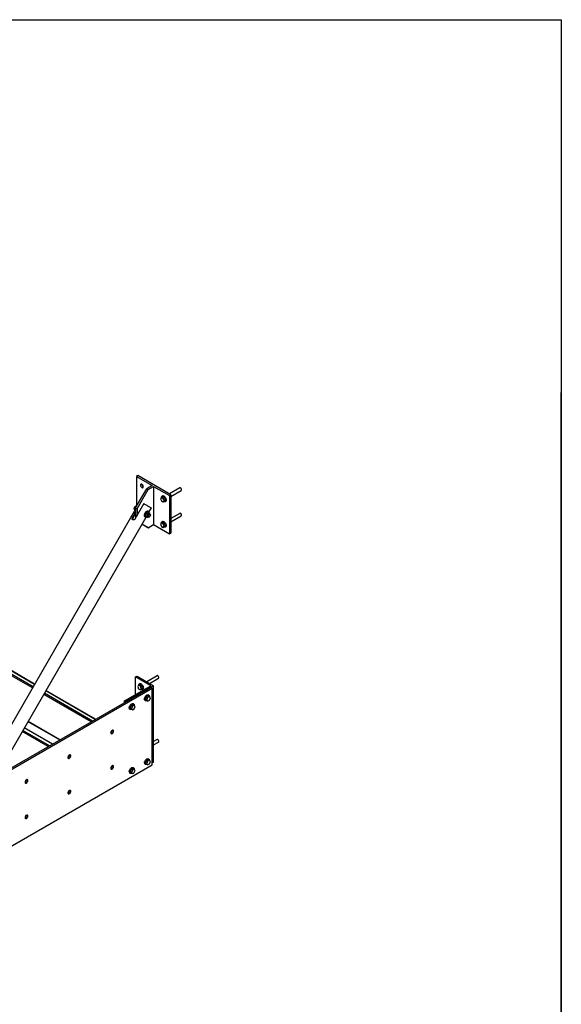
# Model space of a CAD drawing. Extents: x 6 to 402, y 6 to 258.
# Drawn here: x 333 to 402, y 132 to 258 of the extents above; entities that cross this region are included whole.
import ezdxf

# ---------------------------------------------------------------- set-up
doc = ezdxf.new("R2010")
doc.units = 0
doc.header["$LTSCALE"] = 24
doc.header["$MEASUREMENT"] = 0
doc.layers.get('0').update_dxf_attribs({"linetype": 'CONTINUOUS'})
doc.layers.add('FORMAT', color=7, linetype='CONTINUOUS')
doc.layers.add('LOCKED_TITLE_BLOCK', color=179, linetype='CONTINUOUS')

msp = doc.modelspace()

# ---------------------------------------------------------------- linework, layer by layer
at = {"color": 7, "linetype": 'CONTINUOUS'}
for p, q in [((6, 258), (402, 258)), ((402, 258), (402, 6)), ((334.64, 172.97), (277.09, 206.19)), ((347.83, 199.66), (347.65, 199.56)), ((347.65, 199.56), (349.68, 198.38)), ((347.65, 199.56), (347.65, 195.76)), ((352.07, 197.21), (347.83, 199.66)), ((347.56, 195.53), (348.98, 197.98)), ((347.74, 195.42), (349.15, 197.87)), ((349.68, 198.38), (348.98, 197.98)), ((348.98, 197.98), (349.15, 197.87)), ((349.15, 197.87), (349.86, 198.28)), ((349.86, 198.28), (351.89, 197.11)), ((349.86, 198.28), (349.86, 193.38)), ((353.21, 198.09), (351.88, 197.32)), ((350.85, 196.87), (350.74, 196.7)), ((350.74, 196.7), (350.85, 196.41)), ((350.85, 196.87), (351.03, 196.97)), ((351.08, 196.74), (350.85, 196.87)), ((350.99, 197.05), (350.94, 197.02)), ((351.26, 196.84), (351.03, 196.97)), ((351.08, 196.74), (351.26, 196.84)), ((351.19, 196.44), (351.08, 196.74)), ((351.37, 196.54), (351.26, 196.84)), ((351.89, 197.11), (352.07, 197.21)), ((351.89, 197.11), (351.89, 192.21)), ((352.07, 196.99), (353.4, 197.76)), ((352.07, 197.21), (352.07, 192.31)), ((347.56, 195.35), (326.86, 159.48)), ((347.35, 195.37), (347.4, 195.62)), ((347.35, 195.37), (347.43, 195.32)), ((347.43, 195.32), (347.35, 195.37)), ((347.4, 195.62), (347.59, 195.79)), ((347.4, 195.62), (347.51, 195.55)), ((348.61, 196.07), (347.47, 194.1)), ((347.56, 195.53), (347.74, 195.42)), ((347.56, 195.53), (347.56, 194.26)), ((347.59, 195.79), (347.67, 195.74)), ((347.74, 195.42), (347.74, 194.56)), ((349.26, 194.98), (349.58, 195.52)), ((350.85, 196.41), (351.08, 196.28)), ((351.08, 196.28), (351.19, 196.44)), ((351.08, 196.28), (351.26, 196.38)), ((351.19, 196.44), (351.37, 196.54)), ((351.26, 196.38), (351.37, 196.54)), ((351.34, 196.33), (351.39, 196.35)), ((328.26, 158.6), (348.89, 194.33)), ((347.16, 194.28), (347.56, 194.97)), ((347.24, 194.23), (347.16, 194.28)), ((347.24, 194.23), (347.56, 194.8)), ((348.74, 194.38), (348.8, 194.34)), ((348.84, 194.79), (348.78, 194.5)), ((348.95, 194.4), (348.78, 194.5)), ((348.78, 194.5), (348.94, 194.41)), ((349.06, 194.99), (348.84, 194.79)), ((349.01, 194.69), (348.84, 194.79)), ((349.12, 194.3), (348.94, 194.41)), ((349.01, 194.69), (348.95, 194.4)), ((348.95, 194.4), (349.12, 194.3)), ((349.24, 194.88), (349.01, 194.69)), ((349.24, 194.88), (349.06, 194.99)), ((349.08, 194.43), (349.21, 194.36)), ((349.12, 194.3), (349.19, 194.37)), ((349.2, 195.05), (349.15, 195.08)), ((349.4, 194.79), (349.24, 194.88)), ((349.4, 194.68), (349.27, 194.76)), ((349.38, 194.69), (349.4, 194.79)), ((353.21, 194.82), (352.07, 194.16)), ((352.07, 193.73), (353.4, 194.5)), ((349.15, 192.97), (348.37, 193.43)), ((348.98, 193.08), (348.37, 193.43)), ((348.98, 193.08), (349.15, 192.97)), ((349.15, 192.97), (349.86, 193.38)), ((349.86, 193.38), (351.89, 192.21)), ((350.85, 193.6), (350.74, 193.44)), ((350.74, 193.44), (350.85, 193.14)), ((350.85, 193.6), (351.03, 193.7)), ((351.08, 193.47), (350.85, 193.6)), ((350.85, 193.14), (351.08, 193.01)), ((350.99, 193.78), (350.94, 193.75)), ((351.26, 193.57), (351.03, 193.7)), ((351.08, 193.47), (351.26, 193.57)), ((351.19, 193.17), (351.08, 193.47)), ((351.08, 193.01), (351.19, 193.17)), ((351.08, 193.01), (351.26, 193.11)), ((351.19, 193.17), (351.37, 193.28)), ((351.37, 193.28), (351.26, 193.57)), ((351.26, 193.11), (351.37, 193.28)), ((351.34, 193.06), (351.39, 193.09)), ((351.89, 192.21), (352.07, 192.31)), ((347.56, 173.89), (347.74, 173.99)), ((349.51, 172.76), (347.56, 173.89)), ((347.56, 171.64), (347.56, 173.89)), ((347.74, 173.99), (349.86, 172.76)), ((350.3, 174.05), (348.97, 173.28)), ((346.15, 170.83), (349.51, 172.76)), ((349.86, 172.76), (346.32, 170.72)), ((347.93, 172.83), (347.82, 172.67)), ((347.82, 172.67), (347.93, 172.37)), ((347.93, 172.83), (348.11, 172.93)), ((348.16, 172.7), (347.93, 172.83)), ((348.07, 173.01), (348.03, 172.98)), ((348.34, 172.8), (348.11, 172.93)), ((348.16, 172.7), (348.34, 172.8)), ((348.28, 172.4), (348.16, 172.7)), ((348.45, 172.5), (348.34, 172.8)), ((349.34, 173.06), (350.48, 173.72)), ((349.86, 162.97), (349.86, 172.76)), ((329.55, 160.84), (349.68, 172.46)), ((329.73, 161.14), (349.51, 172.56)), ((342.43, 168.47), (336.08, 172.14)), ((347.93, 172.37), (348.16, 172.24)), ((348.16, 172.24), (348.28, 172.4)), ((348.16, 172.24), (348.34, 172.34)), ((348.28, 172.4), (348.45, 172.5)), ((348.34, 172.34), (348.45, 172.5)), ((348.43, 172.29), (348.47, 172.32)), ((348.92, 171.36), (348.8, 171.07)), ((349.15, 171.5), (348.92, 171.36)), ((349.09, 171.26), (348.92, 171.36)), ((349.32, 171.4), (349.09, 171.26)), ((349.32, 171.4), (349.15, 171.5)), ((349.23, 171.55), (349.18, 171.59)), ((349.44, 171.23), (349.32, 171.4)), ((349.68, 172.46), (349.51, 172.56)), ((349.68, 162.66), (349.68, 172.46)), ((346.32, 170.72), (346.15, 170.83)), ((346.15, 170.62), (346.15, 170.83)), ((346.97, 170.24), (346.86, 169.95)), ((347.2, 170.37), (346.97, 170.24)), ((347.15, 170.14), (346.97, 170.24)), ((347.15, 170.14), (347.03, 169.84)), ((347.38, 170.27), (347.15, 170.14)), ((347.38, 170.27), (347.2, 170.37)), ((347.29, 170.43), (347.23, 170.46)), ((347.49, 170.11), (347.38, 170.27)), ((347.38, 169.81), (347.49, 170.11)), ((348.77, 170.88), (348.83, 170.85)), ((348.98, 170.97), (348.8, 171.07)), ((348.8, 171.07), (348.92, 170.91)), ((349.09, 170.8), (348.92, 170.91)), ((349.09, 171.26), (348.98, 170.97)), ((348.98, 170.97), (349.09, 170.8)), ((349.09, 170.8), (349.32, 170.94)), ((349.32, 170.94), (349.44, 171.23)), ((346.83, 169.76), (346.88, 169.73)), ((347.03, 169.84), (346.86, 169.95)), ((346.86, 169.95), (346.97, 169.78)), ((347.15, 169.68), (346.97, 169.78)), ((347.03, 169.84), (347.15, 169.68)), ((347.15, 169.68), (347.38, 169.81)), ((333.79, 168.17), (337.85, 165.83)), ((336.95, 165.31), (333.34, 167.39)), ((344.39, 166.84), (344.4, 166.84)), ((344.4, 166.87), (344.4, 166.79)), ((344.4, 166.87), (344.4, 166.87)), ((344.44, 166.71), (344.46, 166.69)), ((344.53, 167.02), (344.47, 166.98)), ((344.47, 166.98), (344.47, 166.98)), ((344.5, 167), (344.49, 167.01)), ((344.65, 167.02), (344.63, 167.03)), ((350.3, 165.88), (349.86, 165.63)), ((349.86, 165.2), (350.48, 165.56)), ((339.05, 163.86), (338.99, 163.82)), ((338.99, 163.82), (338.99, 163.82)), ((339.02, 163.84), (339.01, 163.84)), ((339.17, 163.85), (339.15, 163.87)), ((316.1, 143.27), (349.68, 162.66)), ((338.91, 163.68), (338.92, 163.67)), ((338.92, 163.71), (338.92, 163.63)), ((338.92, 163.71), (338.92, 163.71)), ((338.96, 163.54), (338.98, 163.53)), ((348.77, 162.72), (348.83, 162.68)), ((348.92, 163.2), (348.8, 162.9)), ((348.98, 162.8), (348.8, 162.9)), ((348.8, 162.9), (348.92, 162.74)), ((349.15, 163.33), (348.92, 163.2)), ((349.09, 163.1), (348.92, 163.2)), ((349.09, 162.64), (348.92, 162.74)), ((349.09, 163.1), (348.98, 162.8)), ((348.98, 162.8), (349.09, 162.64)), ((349.32, 163.23), (349.09, 163.1)), ((349.09, 162.64), (349.32, 162.77)), ((349.32, 163.23), (349.15, 163.33)), ((349.23, 163.39), (349.18, 163.42)), ((349.44, 163.07), (349.32, 163.23)), ((349.32, 162.77), (349.44, 163.07)), ((349.86, 162.97), (349.68, 162.86)), ((344.39, 162.31), (344.4, 162.3)), ((344.4, 162.33), (344.4, 162.25)), ((344.4, 162.33), (344.4, 162.33)), ((344.44, 162.17), (344.46, 162.16)), ((344.53, 162.48), (344.47, 162.45)), ((344.47, 162.45), (344.47, 162.44)), ((344.5, 162.46), (344.49, 162.47)), ((344.65, 162.48), (344.63, 162.49)), ((346.83, 161.59), (346.88, 161.56)), ((346.97, 162.08), (346.86, 161.78)), ((347.03, 161.68), (346.86, 161.78)), ((346.86, 161.78), (346.97, 161.62)), ((347.2, 162.21), (346.97, 162.08)), ((347.15, 161.97), (346.97, 162.08)), ((347.15, 161.52), (346.97, 161.62)), ((347.15, 161.97), (347.03, 161.68)), ((347.03, 161.68), (347.15, 161.52)), ((347.38, 162.11), (347.15, 161.97)), ((347.15, 161.52), (347.38, 161.65)), ((347.38, 162.11), (347.2, 162.21)), ((347.29, 162.27), (347.23, 162.3)), ((347.49, 161.94), (347.38, 162.11)), ((347.38, 161.65), (347.49, 161.94)), ((333.43, 160.52), (333.44, 160.51)), ((333.44, 160.54), (333.44, 160.47)), ((333.44, 160.54), (333.44, 160.54)), ((333.48, 160.38), (333.5, 160.37)), ((333.57, 160.69), (333.51, 160.66)), ((333.51, 160.66), (333.51, 160.66)), ((333.54, 160.67), (333.53, 160.68)), ((333.69, 160.69), (333.67, 160.7)), ((338.91, 159.14), (338.92, 159.14)), ((338.92, 159.17), (338.92, 159.09)), ((338.92, 159.17), (338.92, 159.17)), ((338.96, 159.01), (338.98, 158.99)), ((339.05, 159.32), (338.99, 159.28)), ((338.99, 159.28), (338.99, 159.28)), ((339.02, 159.3), (339.01, 159.3)), ((339.17, 159.32), (339.15, 159.33)), ((333.43, 155.98), (333.44, 155.97)), ((333.44, 156), (333.44, 155.93)), ((333.48, 155.84), (333.5, 155.83)), ((333.57, 156.16), (333.51, 156.12)), ((333.54, 156.13), (333.53, 156.14)), ((333.69, 156.15), (333.67, 156.17))]:
    msp.add_line(p, q, dxfattribs=at)
at = {"color": 8, "linetype": 'CONTINUOUS'}
for p, q in [((334.36, 172.48), (276.59, 205.83)), ((334.45, 172.63), (276.67, 205.98)), ((334.62, 172.94), (277.03, 206.19)), ((341.86, 168.15), (335.8, 171.65)), ((342.04, 168.25), (335.88, 171.8)), ((342.39, 168.45), (336.06, 172.11)), ((337.88, 165.85), (333.81, 168.2)), ((336.38, 164.98), (333.06, 166.9)), ((336.56, 165.08), (333.14, 167.06)), ((336.91, 165.29), (333.32, 167.36))]:
    msp.add_line(p, q, dxfattribs=at)
at = {"color": 7, "linetype": 'CONTINUOUS', "flags": 128}
for points in [[(348.53, 198.23), (348.53, 198.28), (348.51, 198.34), (348.49, 198.39), (348.46, 198.44), (348.42, 198.49), (348.38, 198.52), (348.34, 198.55), (348.29, 198.56), (348.26, 198.56), (348.23, 198.54), (348.2, 198.52), (348.19, 198.48), (348.18, 198.43), (348.19, 198.38), (348.2, 198.33), (348.23, 198.27), (348.26, 198.22), (348.29, 198.18), (348.34, 198.14), (348.38, 198.12), (348.42, 198.11), (348.46, 198.11), (348.49, 198.12), (348.51, 198.15), (348.53, 198.18), (348.53, 198.23)], [(353.44, 197.85), (353.44, 197.89), (353.42, 197.94), (353.4, 197.98), (353.37, 198.02), (353.33, 198.06), (353.3, 198.08), (353.26, 198.09), (353.23, 198.09), (353.21, 198.09)], [(350.86, 196.87), (350.87, 196.91), (350.88, 196.96), (350.91, 197), (350.95, 197.02), (350.99, 197.04), (351.04, 197.04), (351.09, 197.03), (351.14, 197)], [(351.14, 197), (351.2, 196.96), (351.25, 196.92), (351.29, 196.86), (351.34, 196.8), (351.37, 196.73), (351.4, 196.66), (351.42, 196.59), (351.42, 196.53), (351.42, 196.47), (351.41, 196.41), (351.39, 196.37), (351.36, 196.34), (351.32, 196.32), (351.27, 196.31), (351.22, 196.31), (351.17, 196.33)], [(351.19, 197.03), (351.24, 196.99), (351.29, 196.94), (351.34, 196.89), (351.38, 196.82), (351.42, 196.76), (351.44, 196.69), (351.46, 196.62), (351.47, 196.55), (351.47, 196.49), (351.45, 196.44), (351.43, 196.39), (351.4, 196.36), (351.39, 196.35)], [(347.51, 195.55), (347.48, 195.49), (347.45, 195.42), (347.44, 195.35), (347.43, 195.29), (347.43, 195.23), (347.44, 195.17), (347.45, 195.16)], [(348.61, 196.07), (348.7, 196.02), (348.79, 195.97), (348.89, 195.91), (348.98, 195.86), (349.07, 195.81), (349.16, 195.76), (349.24, 195.71), (349.32, 195.67), (349.39, 195.63), (349.44, 195.59), (349.49, 195.57), (349.53, 195.54), (349.56, 195.53), (349.57, 195.52), (349.58, 195.52)], [(348.74, 194.84), (348.71, 194.78), (348.68, 194.71), (348.66, 194.64), (348.66, 194.58), (348.66, 194.52), (348.67, 194.46), (348.69, 194.42), (348.72, 194.39), (348.74, 194.38)], [(348.8, 194.81), (348.76, 194.75), (348.74, 194.68), (348.72, 194.61), (348.71, 194.55), (348.72, 194.49), (348.73, 194.43), (348.75, 194.39), (348.78, 194.36), (348.82, 194.33), (348.86, 194.33), (348.91, 194.33), (348.96, 194.34), (349.01, 194.37)], [(349.15, 195.08), (349.13, 195.09), (349.08, 195.1), (349.04, 195.09), (348.98, 195.08), (348.93, 195.05), (348.88, 195.01), (348.83, 194.96), (348.78, 194.91), (348.74, 194.84)], [(349.29, 194.85), (349.28, 194.91), (349.27, 194.96), (349.25, 195), (349.22, 195.04), (349.18, 195.06), (349.14, 195.07), (349.09, 195.06), (349.04, 195.05), (348.99, 195.02), (348.93, 194.98), (348.88, 194.93), (348.84, 194.88), (348.8, 194.81)], [(349.08, 194.65), (349.06, 194.6), (349.05, 194.56), (349.04, 194.51), (349.05, 194.47), (349.07, 194.45), (349.08, 194.43)], [(349.27, 194.76), (349.25, 194.76), (349.22, 194.76), (349.18, 194.75), (349.15, 194.72), (349.11, 194.69), (349.08, 194.65)], [(349.27, 194.65), (349.31, 194.67), (349.34, 194.69), (349.38, 194.69), (349.4, 194.68), (349.42, 194.66), (349.44, 194.62), (349.44, 194.58), (349.43, 194.54), (349.41, 194.49), (349.39, 194.45), (349.36, 194.41), (349.32, 194.38), (349.29, 194.36), (349.25, 194.35), (349.22, 194.35), (349.2, 194.37), (349.18, 194.4), (349.17, 194.43), (349.18, 194.48), (349.19, 194.52), (349.21, 194.57), (349.24, 194.61), (349.27, 194.65)], [(353.44, 194.58), (353.44, 194.63), (353.42, 194.67), (353.4, 194.72), (353.37, 194.76), (353.33, 194.79), (353.3, 194.82), (353.26, 194.83), (353.23, 194.83), (353.21, 194.82)], [(350.86, 193.61), (350.87, 193.64), (350.88, 193.69), (350.91, 193.73), (350.95, 193.76), (350.99, 193.77), (351.04, 193.77), (351.09, 193.76), (351.14, 193.73)], [(351.14, 193.73), (351.2, 193.7), (351.25, 193.65), (351.29, 193.59), (351.34, 193.53), (351.37, 193.46), (351.4, 193.39), (351.42, 193.33), (351.42, 193.26), (351.42, 193.2), (351.41, 193.15), (351.39, 193.1), (351.36, 193.07), (351.32, 193.05), (351.27, 193.04), (351.22, 193.05), (351.17, 193.06)], [(351.19, 193.76), (351.24, 193.72), (351.29, 193.68), (351.34, 193.62), (351.38, 193.56), (351.42, 193.49), (351.44, 193.42), (351.46, 193.35), (351.47, 193.29), (351.47, 193.23), (351.45, 193.17), (351.43, 193.13), (351.4, 193.1), (351.39, 193.09)], [(350.52, 173.81), (350.52, 173.85), (350.5, 173.9), (350.48, 173.95), (350.45, 173.99), (350.42, 174.02), (350.38, 174.04), (350.35, 174.06), (350.31, 174.06), (350.3, 174.05)], [(347.94, 172.84), (347.95, 172.87), (347.97, 172.92), (347.99, 172.96), (348.03, 172.99), (348.07, 173), (348.12, 173), (348.17, 172.99), (348.23, 172.96)], [(348.23, 172.96), (348.28, 172.93), (348.33, 172.88), (348.38, 172.82), (348.42, 172.76), (348.46, 172.69), (348.48, 172.62), (348.5, 172.56), (348.51, 172.49), (348.51, 172.43), (348.49, 172.38), (348.47, 172.33), (348.44, 172.3), (348.4, 172.28), (348.35, 172.27), (348.3, 172.28), (348.26, 172.29)], [(348.27, 172.99), (348.32, 172.95), (348.37, 172.9), (348.42, 172.85), (348.46, 172.79), (348.5, 172.72), (348.53, 172.65), (348.54, 172.58), (348.55, 172.51), (348.55, 172.45), (348.54, 172.4), (348.51, 172.36), (348.48, 172.32), (348.47, 172.32)], [(348.69, 171.12), (348.71, 171.19), (348.73, 171.26), (348.76, 171.33), (348.8, 171.39), (348.84, 171.45), (348.89, 171.5), (348.94, 171.54), (349, 171.58), (349.05, 171.6), (349.1, 171.6), (349.14, 171.6), (349.18, 171.59)], [(348.75, 171.09), (348.76, 171.16), (348.78, 171.23), (348.81, 171.29), (348.85, 171.36), (348.9, 171.42), (348.95, 171.47), (349, 171.51), (349.05, 171.54), (349.1, 171.56), (349.15, 171.57), (349.2, 171.57), (349.24, 171.55), (349.27, 171.52), (349.3, 171.48), (349.31, 171.43), (349.32, 171.4)], [(346.75, 170), (346.76, 170.07), (346.78, 170.14), (346.81, 170.2), (346.85, 170.27), (346.9, 170.33), (346.95, 170.38), (347, 170.42), (347.05, 170.45), (347.1, 170.47), (347.15, 170.48), (347.2, 170.48), (347.23, 170.46)], [(346.8, 169.97), (346.82, 170.03), (346.84, 170.1), (346.87, 170.17), (346.91, 170.24), (346.95, 170.29), (347, 170.35), (347.05, 170.39), (347.11, 170.42), (347.16, 170.44), (347.21, 170.45), (347.25, 170.45), (347.29, 170.43), (347.33, 170.4), (347.35, 170.36), (347.37, 170.31), (347.37, 170.28)], [(348.77, 170.88), (348.77, 170.88), (348.74, 170.91), (348.71, 170.95), (348.7, 171), (348.69, 171.06), (348.69, 171.12)], [(349, 170.86), (348.96, 170.84), (348.91, 170.83), (348.86, 170.84), (348.82, 170.85), (348.79, 170.88), (348.77, 170.92), (348.75, 170.97), (348.74, 171.03), (348.75, 171.09)], [(346.83, 169.76), (346.82, 169.76), (346.79, 169.79), (346.77, 169.83), (346.75, 169.88), (346.74, 169.94), (346.75, 170)], [(347.06, 169.73), (347.02, 169.72), (346.97, 169.71), (346.92, 169.71), (346.88, 169.73), (346.85, 169.76), (346.82, 169.8), (346.81, 169.85), (346.8, 169.9), (346.8, 169.97)], [(344.74, 166.96), (344.73, 167.01), (344.72, 167.04), (344.69, 167.07), (344.66, 167.09), (344.62, 167.09), (344.58, 167.07), (344.54, 167.05), (344.49, 167.01), (344.46, 166.97), (344.42, 166.92), (344.4, 166.86), (344.38, 166.81), (344.38, 166.75), (344.38, 166.71), (344.4, 166.67), (344.42, 166.64), (344.46, 166.63), (344.49, 166.63), (344.54, 166.64), (344.58, 166.66), (344.62, 166.7), (344.66, 166.74), (344.69, 166.8), (344.72, 166.85), (344.73, 166.91), (344.74, 166.96)], [(344.38, 166.8), (344.4, 166.8), (344.4, 166.79)], [(344.63, 167.03), (344.62, 167.04), (344.59, 167.04), (344.56, 167.03), (344.52, 167.01), (344.48, 166.98), (344.45, 166.94), (344.43, 166.9), (344.41, 166.85), (344.4, 166.81), (344.4, 166.77), (344.42, 166.73), (344.44, 166.71), (344.44, 166.71)], [(344.49, 166.69), (344.52, 166.69), (344.55, 166.7), (344.59, 166.73), (344.62, 166.76), (344.65, 166.8), (344.67, 166.85), (344.69, 166.9), (344.69, 166.94), (344.68, 166.98), (344.67, 167.01), (344.64, 167.02), (344.61, 167.03), (344.58, 167.02), (344.54, 167), (344.51, 166.97), (344.48, 166.93), (344.45, 166.89), (344.43, 166.84), (344.42, 166.79), (344.43, 166.75), (344.44, 166.72), (344.46, 166.7), (344.49, 166.69)], [(344.53, 167.02), (344.53, 167.02), (344.51, 167.03)], [(350.52, 165.64), (350.52, 165.69), (350.5, 165.74), (350.48, 165.78), (350.45, 165.82), (350.42, 165.86), (350.38, 165.88), (350.35, 165.89), (350.31, 165.89), (350.3, 165.88)], [(339.26, 163.8), (339.25, 163.84), (339.24, 163.88), (339.21, 163.91), (339.18, 163.92), (339.14, 163.92), (339.1, 163.91), (339.06, 163.89), (339.01, 163.85), (338.98, 163.8), (338.94, 163.75), (338.92, 163.7), (338.9, 163.64), (338.9, 163.59), (338.9, 163.54), (338.92, 163.5), (338.94, 163.48), (338.98, 163.46), (339.01, 163.46), (339.06, 163.47), (339.1, 163.5), (339.14, 163.54), (339.18, 163.58), (339.21, 163.63), (339.24, 163.69), (339.25, 163.74), (339.26, 163.8)], [(339.15, 163.87), (339.14, 163.87), (339.11, 163.88), (339.08, 163.87), (339.04, 163.85), (339, 163.82), (338.97, 163.78), (338.95, 163.73), (338.93, 163.69), (338.92, 163.64), (338.92, 163.6), (338.94, 163.57), (338.96, 163.55), (338.96, 163.54)], [(339.01, 163.52), (339.04, 163.52), (339.07, 163.54), (339.11, 163.56), (339.14, 163.6), (339.17, 163.64), (339.19, 163.69), (339.21, 163.73), (339.21, 163.78), (339.2, 163.81), (339.19, 163.84), (339.16, 163.86), (339.13, 163.86), (339.1, 163.86), (339.06, 163.84), (339.03, 163.8), (339, 163.77), (338.97, 163.72), (338.95, 163.67), (338.94, 163.63), (338.95, 163.59), (338.96, 163.56), (338.98, 163.53), (339.01, 163.52)], [(339.05, 163.86), (339.05, 163.86), (339.03, 163.87)], [(338.9, 163.64), (338.92, 163.63), (338.92, 163.63)], [(344.74, 162.42), (344.73, 162.47), (344.72, 162.51), (344.69, 162.53), (344.66, 162.55), (344.62, 162.55), (344.58, 162.54), (344.54, 162.51), (344.49, 162.48), (344.46, 162.43), (344.42, 162.38), (344.4, 162.32), (344.38, 162.27), (344.38, 162.22), (344.38, 162.17), (344.4, 162.13), (344.42, 162.1), (344.46, 162.09), (344.49, 162.09), (344.54, 162.1), (344.58, 162.13), (344.62, 162.16), (344.66, 162.21), (344.69, 162.26), (344.72, 162.31), (344.73, 162.37), (344.74, 162.42)], [(348.69, 162.9), (348.69, 162.97), (348.71, 163.03), (348.73, 163.1), (348.76, 163.17), (348.8, 163.23), (348.85, 163.29), (348.9, 163.34), (348.95, 163.38), (349, 163.41), (349.05, 163.43), (349.1, 163.44), (349.15, 163.43), (349.18, 163.42)], [(348.74, 162.87), (348.75, 162.93), (348.76, 163), (348.79, 163.07), (348.82, 163.14), (348.86, 163.2), (348.9, 163.26), (348.95, 163.31), (349.01, 163.35), (349.06, 163.38), (349.11, 163.4), (349.16, 163.41), (349.2, 163.4), (349.24, 163.38), (349.28, 163.35), (349.3, 163.31), (349.31, 163.26), (349.32, 163.23)], [(349, 162.69), (348.95, 162.67), (348.9, 162.67), (348.86, 162.67), (348.82, 162.69), (348.79, 162.72), (348.76, 162.76), (348.75, 162.81), (348.74, 162.87)], [(344.38, 162.27), (344.4, 162.26), (344.4, 162.26)], [(344.63, 162.49), (344.62, 162.5), (344.59, 162.5), (344.56, 162.49), (344.52, 162.47), (344.48, 162.44), (344.45, 162.4), (344.43, 162.36), (344.41, 162.31), (344.4, 162.27), (344.4, 162.23), (344.42, 162.19), (344.44, 162.17), (344.44, 162.17)], [(344.49, 162.15), (344.52, 162.15), (344.55, 162.16), (344.59, 162.19), (344.62, 162.22), (344.65, 162.27), (344.67, 162.31), (344.69, 162.36), (344.69, 162.4), (344.68, 162.44), (344.67, 162.47), (344.64, 162.48), (344.61, 162.49), (344.58, 162.48), (344.54, 162.46), (344.51, 162.43), (344.48, 162.39), (344.45, 162.35), (344.43, 162.3), (344.42, 162.26), (344.43, 162.22), (344.44, 162.18), (344.46, 162.16), (344.49, 162.15)], [(344.53, 162.48), (344.53, 162.48), (344.51, 162.49)], [(346.74, 161.78), (346.75, 161.84), (346.76, 161.91), (346.79, 161.98), (346.82, 162.05), (346.86, 162.11), (346.9, 162.17), (346.95, 162.22), (347.01, 162.26), (347.06, 162.29), (347.11, 162.31), (347.16, 162.32), (347.2, 162.31), (347.23, 162.3)], [(346.8, 161.75), (346.8, 161.81), (346.82, 161.88), (346.84, 161.95), (346.87, 162.01), (346.91, 162.08), (346.96, 162.14), (347.01, 162.19), (347.06, 162.23), (347.11, 162.26), (347.17, 162.28), (347.22, 162.28), (347.26, 162.28), (347.3, 162.26), (347.33, 162.23), (347.35, 162.19), (347.37, 162.14), (347.37, 162.11)], [(347.06, 161.57), (347.01, 161.55), (346.96, 161.54), (346.91, 161.55), (346.87, 161.57), (346.84, 161.6), (346.82, 161.64), (346.8, 161.69), (346.8, 161.75)], [(333.78, 160.63), (333.77, 160.68), (333.76, 160.72), (333.73, 160.74), (333.7, 160.76), (333.66, 160.76), (333.62, 160.75), (333.58, 160.72), (333.53, 160.69), (333.49, 160.64), (333.46, 160.59), (333.44, 160.53), (333.42, 160.48), (333.42, 160.43), (333.42, 160.38), (333.44, 160.34), (333.46, 160.31), (333.49, 160.3), (333.53, 160.3), (333.58, 160.31), (333.62, 160.34), (333.66, 160.37), (333.7, 160.42), (333.73, 160.47), (333.76, 160.52), (333.77, 160.58), (333.78, 160.63)], [(333.42, 160.48), (333.44, 160.47), (333.44, 160.47)], [(333.67, 160.7), (333.66, 160.71), (333.63, 160.71), (333.6, 160.7), (333.56, 160.68), (333.52, 160.65), (333.49, 160.62), (333.47, 160.57), (333.45, 160.52), (333.44, 160.48), (333.44, 160.44), (333.46, 160.41), (333.48, 160.38), (333.48, 160.38)], [(333.53, 160.36), (333.56, 160.36), (333.59, 160.37), (333.63, 160.4), (333.66, 160.43), (333.69, 160.48), (333.71, 160.52), (333.73, 160.57), (333.73, 160.61), (333.72, 160.65), (333.71, 160.68), (333.68, 160.7), (333.65, 160.7), (333.62, 160.69), (333.58, 160.67), (333.55, 160.64), (333.52, 160.6), (333.49, 160.56), (333.47, 160.51), (333.46, 160.47), (333.47, 160.43), (333.48, 160.39), (333.5, 160.37), (333.53, 160.36)], [(333.57, 160.69), (333.57, 160.7), (333.55, 160.71)], [(339.26, 159.26), (339.25, 159.3), (339.24, 159.34), (339.21, 159.37), (339.18, 159.38), (339.14, 159.39), (339.1, 159.37), (339.06, 159.35), (339.01, 159.31), (338.98, 159.27), (338.94, 159.21), (338.92, 159.16), (338.9, 159.1), (338.9, 159.05), (338.9, 159), (338.92, 158.97), (338.94, 158.94), (338.98, 158.93), (339.01, 158.92), (339.06, 158.94), (339.1, 158.96), (339.14, 159), (339.18, 159.04), (339.21, 159.1), (339.24, 159.15), (339.25, 159.21), (339.26, 159.26)], [(338.9, 159.1), (338.92, 159.09), (338.92, 159.09)], [(339.15, 159.33), (339.14, 159.33), (339.11, 159.34), (339.08, 159.33), (339.04, 159.31), (339, 159.28), (338.97, 159.24), (338.95, 159.2), (338.93, 159.15), (338.92, 159.1), (338.92, 159.06), (338.94, 159.03), (338.96, 159.01), (338.96, 159.01)], [(339.01, 158.98), (339.04, 158.99), (339.07, 159), (339.11, 159.03), (339.14, 159.06), (339.17, 159.1), (339.19, 159.15), (339.21, 159.2), (339.21, 159.24), (339.2, 159.28), (339.19, 159.3), (339.16, 159.32), (339.13, 159.33), (339.1, 159.32), (339.06, 159.3), (339.03, 159.27), (339, 159.23), (338.97, 159.18), (338.95, 159.14), (338.94, 159.09), (338.95, 159.05), (338.96, 159.02), (338.98, 159), (339.01, 158.98)], [(339.05, 159.32), (339.05, 159.32), (339.03, 159.33)], [(333.78, 156.09), (333.77, 156.14), (333.76, 156.18), (333.73, 156.21), (333.7, 156.22), (333.66, 156.22), (333.62, 156.21), (333.58, 156.18), (333.53, 156.15), (333.49, 156.1), (333.46, 156.05), (333.44, 156), (333.42, 155.94), (333.42, 155.89), (333.42, 155.84), (333.44, 155.8), (333.46, 155.78), (333.49, 155.76), (333.53, 155.76), (333.58, 155.77), (333.62, 155.8), (333.66, 155.83), (333.7, 155.88), (333.73, 155.93), (333.76, 155.99), (333.77, 156.04), (333.78, 156.09)], [(333.42, 155.94), (333.44, 155.93), (333.44, 155.93)], [(333.67, 156.17), (333.66, 156.17), (333.63, 156.18), (333.6, 156.17), (333.56, 156.15), (333.52, 156.12), (333.49, 156.08), (333.47, 156.03), (333.45, 155.99), (333.44, 155.94), (333.44, 155.9), (333.46, 155.87), (333.48, 155.84), (333.48, 155.84)], [(333.53, 155.82), (333.56, 155.82), (333.59, 155.84), (333.63, 155.86), (333.66, 155.9), (333.69, 155.94), (333.71, 155.99), (333.73, 156.03), (333.73, 156.08), (333.72, 156.11), (333.71, 156.14), (333.68, 156.16), (333.65, 156.16), (333.62, 156.15), (333.58, 156.13), (333.55, 156.1), (333.52, 156.06), (333.49, 156.02), (333.47, 155.97), (333.46, 155.93), (333.47, 155.89), (333.48, 155.85), (333.5, 155.83), (333.53, 155.82)], [(333.57, 156.16), (333.57, 156.16), (333.55, 156.17)]]:
    msp.add_lwpolyline(points, dxfattribs=at)
at = {"color": 7, "linetype": 'CONTINUOUS'}
for centre, radius, start, end in [((348.74, 198.55), 0.381, 182.3269, 237.6677), ((353.35, 197.84), 0.0934, 305.3793, 5.9329), ((351.07, 196.87), 0.198, 53.8745, 114.815), ((348.03, 195.23), 0.55, 149.0945, 181.7442), ((348.04, 195.26), 0.603, 124.7701, 150.8925), ((353.35, 194.57), 0.0934, 305.3793, 5.9329), ((351.07, 193.6), 0.198, 53.8745, 114.815), ((348.15, 172.83), 0.198, 53.8745, 114.815), ((350.43, 173.8), 0.0934, 305.3793, 5.9329), ((350.43, 165.64), 0.0934, 305.3793, 5.9329), ((348.89, 162.88), 0.202, 174.0333, 234.6545), ((346.95, 161.76), 0.202, 174.0333, 234.6545)]:
    msp.add_arc(centre, radius, start, end, dxfattribs=at)
for points, knots in [([(347.47, 194.1), (347.47, 194.09), (347.46, 194.08), (347.45, 194.07), (347.44, 194.06), (347.43, 194.05), (347.42, 194.04), (347.41, 194.03), (347.39, 194.02), (347.38, 194.01), (347.36, 194), (347.35, 194), (347.34, 193.99), (347.33, 193.99), (347.31, 193.99), (347.3, 193.99), (347.28, 193.99), (347.27, 193.99), (347.27, 193.99), (347.26, 193.99), (347.25, 193.99), (347.24, 193.99), (347.23, 193.99), (347.21, 194), (347.2, 194), (347.19, 194.01), (347.17, 194.02), (347.16, 194.03), (347.15, 194.04), (347.15, 194.05), (347.14, 194.06), (347.13, 194.08), (347.13, 194.09), (347.12, 194.1), (347.12, 194.12), (347.12, 194.13), (347.12, 194.14), (347.12, 194.15), (347.12, 194.16), (347.12, 194.16), (347.12, 194.17), (347.13, 194.18), (347.13, 194.2), (347.13, 194.21), (347.13, 194.22), (347.14, 194.22), (347.14, 194.23), (347.14, 194.24), (347.15, 194.25), (347.15, 194.26), (347.16, 194.27), (347.16, 194.27), (347.16, 194.28)], [0, 0, 0, 0, 0.025731, 0.051463, 0.077194, 0.091, 0.104834, 0.143405, 0.169135, 0.195757, 0.209531, 0.235829, 0.24897, 0.275267, 0.302481, 0.316566, 0.343241, 0.35657, 0.369922, 0.383251, 0.396604, 0.410932, 0.425291, 0.464368, 0.490438, 0.517492, 0.531533, 0.569688, 0.595141, 0.621497, 0.635145, 0.673704, 0.699426, 0.726024, 0.739779, 0.766258, 0.779489, 0.792743, 0.805974, 0.819228, 0.8334, 0.847599, 0.874201, 0.887493, 0.900809, 0.914101, 0.927418, 0.94172, 0.956054, 0.970658, 0.985262, 1, 1, 1, 1]), ([(347.24, 193.99), (347.23, 194), (347.21, 194.02), (347.19, 194.07), (347.19, 194.14), (347.21, 194.19), (347.23, 194.23), (347.24, 194.23)], [0, 0, 0, 0, 0.151858, 0.389556, 0.637428, 0.888092, 1, 1, 1, 1])]:
    msp.add_open_spline(points, degree=3, knots=knots, dxfattribs=at)
at = {"layer": 'FORMAT', "color": 179, "linetype": 'CONTINUOUS'}
for p, q in [((402, 258), (402, 211.41)), ((401.99, 33.72), (401.99, 210.28))]:
    msp.add_line(p, q, dxfattribs=at)
at = {"layer": 'LOCKED_TITLE_BLOCK', "color": 179, "linetype": 'CONTINUOUS'}
msp.add_line((401.99, 210.28), (401.99, 41.95), dxfattribs=at)

doc.saveas('drawing.dxf')
